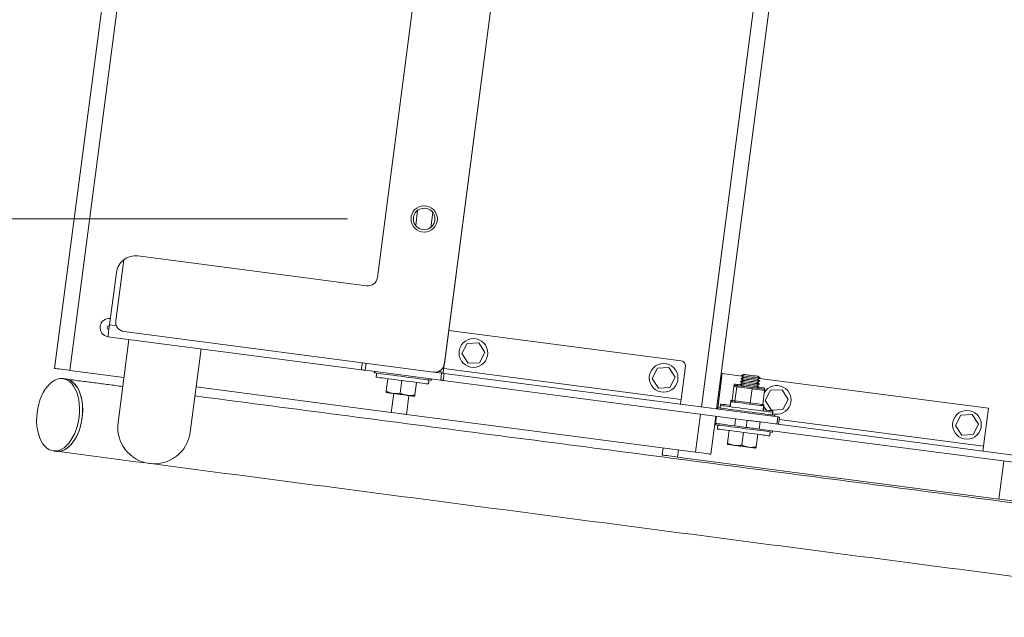
# Model space of a CAD drawing. Units: inches. Extents: x 1.38 to 9.74, y 0.19 to 8.36.
# Drawn here: x 7.03 to 7.67, y 4.39 to 4.78 of the extents above; entities that cross this region are included whole.
import ezdxf

# ---------------------------------------------------------------- set-up
doc = ezdxf.new("R2010")
doc.units = ezdxf.units.IN
doc.header["$MEASUREMENT"] = 0
doc.styles.add('SLDTEXTSTYLE0', font='TXT', dxfattribs={"width": 0.75})
doc.dimstyles.new('SLDDIMSTYLE5', dxfattribs={"dimtxt": 0.0625, "dimasz": 0.13, "dimexe": 0, "dimexo": 0.0625, "dimgap": 0.015625, "dimtad": 0, "dimtih": 1, "dimtoh": 1, "dimlfac": 40, "dimrnd": 1e-09, "dimzin": 12, "dimdsep": 46, "dimtxsty": 'SLDTEXTSTYLE0', "dimsah": 1, "dimcen": 0.09, "dimadec": 0, "dimazin": 0, "dimtfac": 1, "dimtdec": 3, "dimtofl": 0, "dimtmove": 0, "dimatfit": 3, "dimfxl": 0, "dimtolj": 1, "dimtzin": 12, "dimarcsym": 0})

# ---------------------------------------------------------------- blocks, each defined once
blk = doc.blocks.new('*D31')
at = {"color": 7, "linetype": 'Continuous', "lineweight": 0}
for p, q in [((7.72008, 6.58666), (6.013, 6.58666)), ((6.138, 6.58666), (6.138, 5.43326)), ((6.11592, 5.35561), (6.22668, 5.35561)), ((6.138, 4.65444), (6.138, 5.26491)), ((7.24398, 4.65444), (6.013, 4.65444))]:
    blk.add_line(p, q, dxfattribs=at)
for points in [[(6.138, 6.58666), (6.118, 6.45666), (6.158, 6.45666)], [(6.138, 4.65444), (6.158, 4.78444), (6.118, 4.78444)]]:
    blk.add_solid(points, dxfattribs=at)
at = {"color": 7, "linetype": 'Continuous', "lineweight": 0, "char_height": 0.0625, "attachment_point": 1, "style": 'SLDTEXTSTYLE0'}
for s, insert in [('5', (6.14821, 5.43065)), ('"', (6.23588, 5.38347)), ('77', (6.01436, 5.38347)), ('16', (6.12512, 5.34548))]:
    blk.add_mtext(s, dxfattribs=dict(at, insert=insert))

msp = doc.modelspace()

# ---------------------------------------------------------------- linework, layer by layer
at = {"color": 7, "linetype": 'Continuous', "lineweight": 15}
for p, q in [((7.05312, 4.55703), (7.12485, 5.10548)), ((7.13476, 5.10418), (7.06304, 4.55573)), ((7.37037, 5.04361), (7.30713, 4.56005)), ((7.36916, 5.03431), (7.30784, 4.56547)), ((7.47466, 4.53184), (7.53892, 5.02314)), ((7.54883, 5.02185), (7.48458, 4.53054)), ((7.26348, 4.61619), (7.31375, 5.00059)), ((7.28843, 4.65012), (7.28973, 4.66004)), ((7.29963, 4.65863), (7.29836, 4.64894)), ((7.09296, 4.58806), (7.09816, 4.62781)), ((7.25647, 4.6108), (7.1074, 4.63029)), ((7.08893, 4.58544), (7.09338, 4.61952)), ((7.08893, 4.58544), (7.09339, 4.58485)), ((7.46152, 4.56192), (7.30997, 4.58174)), ((7.25305, 4.55609), (7.08791, 4.57769)), ((7.10157, 4.5759), (7.09448, 4.52168)), ((7.30012, 4.55466), (7.09835, 4.58105)), ((7.14158, 4.51552), (7.14867, 4.56974)), ((7.31857, 4.56666), (7.322, 4.57333)), ((7.322, 4.57333), (7.32949, 4.5737)), ((7.32949, 4.5737), (7.33356, 4.5674)), ((7.30784, 4.56547), (7.30784, 4.56547)), ((7.32264, 4.56036), (7.31857, 4.56666)), ((7.33356, 4.5674), (7.33013, 4.56073)), ((7.25614, 4.56042), (7.25553, 4.55577)), ((7.46138, 4.53673), (7.30673, 4.55695)), ((7.33013, 4.56073), (7.32264, 4.56036)), ((7.44252, 4.55045), (7.44595, 4.55712)), ((7.44595, 4.55712), (7.45344, 4.55749)), ((7.45344, 4.55749), (7.4575, 4.55119)), ((7.46138, 4.53673), (7.46422, 4.55842)), ((7.09833, 4.55111), (7.06304, 4.55573)), ((7.25553, 4.55577), (7.30474, 4.54933)), ((7.26922, 4.54211), (7.2703, 4.55031)), ((7.30012, 4.55466), (7.30535, 4.55398)), ((7.30323, 4.55505), (7.30642, 4.55463)), ((7.30474, 4.54933), (7.30535, 4.55398)), ((7.30706, 4.55376), (7.30645, 4.54911)), ((7.30706, 4.55376), (7.52446, 4.52533)), ((7.44658, 4.54415), (7.44252, 4.55045)), ((7.4575, 4.55119), (7.45407, 4.54452)), ((7.48818, 4.55371), (7.48526, 4.53134)), ((7.50096, 4.55204), (7.48818, 4.55371)), ((7.6617, 4.53101), (7.51258, 4.55052)), ((7.2725, 4.52834), (7.14543, 4.54495)), ((7.27839, 4.54092), (7.27947, 4.54911)), ((7.28781, 4.53968), (7.28888, 4.54788)), ((7.30645, 4.54911), (7.5052, 4.52312)), ((7.45407, 4.54452), (7.44658, 4.54415)), ((7.49458, 4.53602), (7.49579, 4.54526)), ((7.49579, 4.54526), (7.49591, 4.54613)), ((7.49769, 4.54501), (7.49579, 4.54526)), ((7.4978, 4.54588), (7.49591, 4.54613)), ((7.49648, 4.53577), (7.49769, 4.54501)), ((7.49673, 4.54592), (7.49847, 4.54569)), ((7.49684, 4.54679), (7.49858, 4.54656)), ((7.50771, 4.5437), (7.49769, 4.54501)), ((7.49779, 4.54578), (7.4978, 4.54588)), ((7.50137, 4.54541), (7.4978, 4.54588)), ((7.49847, 4.54569), (7.50765, 4.54449)), ((7.49858, 4.54656), (7.50017, 4.54635)), ((7.5065, 4.53446), (7.50771, 4.5437)), ((7.50765, 4.54449), (7.5151, 4.54352)), ((7.51584, 4.54264), (7.50771, 4.5437)), ((7.51595, 4.54351), (7.51049, 4.54422)), ((7.51189, 4.54482), (7.51522, 4.54439)), ((7.51584, 4.54264), (7.51595, 4.54351)), ((7.51968, 4.54275), (7.52717, 4.54312)), ((7.52717, 4.54312), (7.53124, 4.53682)), ((7.2725, 4.52834), (7.27411, 4.54063)), ((7.28403, 4.53933), (7.28242, 4.52704)), ((7.51463, 4.53339), (7.51584, 4.54264)), ((7.51625, 4.53608), (7.51968, 4.54275)), ((7.53124, 4.53682), (7.52781, 4.53015)), ((7.49458, 4.53602), (7.49648, 4.53577)), ((7.49648, 4.53577), (7.5065, 4.53446)), ((7.5065, 4.53446), (7.51463, 4.53339)), ((7.52032, 4.52978), (7.51625, 4.53608)), ((7.52781, 4.53015), (7.52032, 4.52978)), ((7.65846, 4.50623), (7.6617, 4.53101)), ((7.47081, 4.5024), (7.28242, 4.52704)), ((7.47081, 4.5024), (7.47406, 4.52719)), ((7.48397, 4.52589), (7.48073, 4.5011)), ((7.48393, 4.52117), (7.48453, 4.52582)), ((7.49693, 4.5242), (7.49632, 4.51955)), ((7.52385, 4.52068), (7.52446, 4.52533)), ((7.52543, 4.5252), (7.52482, 4.52055)), ((7.6402, 4.51987), (7.64363, 4.52655)), ((7.64363, 4.52655), (7.65112, 4.52691)), ((7.65112, 4.52691), (7.65518, 4.52061)), ((7.49632, 4.51955), (7.50375, 4.51858)), ((7.50375, 4.51858), (7.50436, 4.52323)), ((7.51292, 4.52211), (7.51231, 4.51746)), ((7.87167, 4.47046), (7.51231, 4.51746)), ((7.87228, 4.47511), (7.51292, 4.52211)), ((7.65846, 4.50623), (7.52522, 4.52365)), ((7.64426, 4.51357), (7.6402, 4.51987)), ((7.65518, 4.52061), (7.65175, 4.51394)), ((7.4917, 4.50829), (7.49277, 4.51649)), ((7.50099, 4.50708), (7.50206, 4.51527)), ((7.51029, 4.50586), (7.51136, 4.51405)), ((7.65175, 4.51394), (7.64426, 4.51357)), ((7.44911, 4.50052), (7.44972, 4.50516)), ((7.45963, 4.50386), (7.45902, 4.49922)), ((7.66849, 4.47181), (7.45902, 4.49922)), ((7.66849, 4.47181), (7.67173, 4.49661))]:
    msp.add_line(p, q, dxfattribs=at)
at = {"color": 7, "linetype": 'Continuous', "lineweight": 15, "flags": 128}
for points in [[(7.08791, 4.57769), (7.08793, 4.57784), (7.08799, 4.57828), (7.08808, 4.57899), (7.08821, 4.57996), (7.08836, 4.58113), (7.08854, 4.58247), (7.08873, 4.58392), (7.08893, 4.58544)], [(7.30784, 4.56547), (7.30757, 4.56336), (7.3073, 4.56132), (7.30705, 4.55945), (7.30684, 4.5578), (7.30666, 4.55646), (7.30653, 4.55545), (7.30645, 4.55484), (7.30642, 4.55463)], [(7.06304, 4.55573), (7.0611, 4.55598), (7.05924, 4.55623), (7.05753, 4.55645), (7.05603, 4.55665), (7.05479, 4.55681), (7.05388, 4.55693), (7.05331, 4.557), (7.05312, 4.55703)], [(7.25366, 4.56074), (7.2535, 4.55953), (7.25335, 4.55836), (7.25323, 4.5574), (7.25313, 4.55668), (7.25307, 4.55624), (7.25305, 4.55609)], [(7.25553, 4.55577), (7.25505, 4.55583), (7.25458, 4.55589), (7.25416, 4.55595), (7.25378, 4.556), (7.25347, 4.55604), (7.25324, 4.55607), (7.2531, 4.55609), (7.25305, 4.55609)], [(7.06939, 4.53116), (7.06922, 4.53392), (7.06885, 4.53658), (7.06829, 4.5391), (7.06753, 4.54144), (7.0666, 4.54357), (7.06551, 4.54545), (7.06426, 4.54706), (7.06289, 4.54837), (7.06141, 4.54937), (7.05985, 4.55004), (7.05821, 4.55037), (7.05654, 4.55035), (7.05485, 4.55), (7.05317, 4.5493), (7.05152, 4.54827), (7.04993, 4.54694), (7.04842, 4.54531), (7.04701, 4.5434), (7.04572, 4.54126), (7.04457, 4.53891), (7.04358, 4.53637), (7.04277, 4.5337), (7.04214, 4.53093), (7.0417, 4.5281), (7.04146, 4.52524), (7.04143, 4.52242), (7.0416, 4.51965), (7.04197, 4.51699), (7.04253, 4.51447), (7.04329, 4.51213), (7.04422, 4.51), (7.04531, 4.50812), (7.04655, 4.50652), (7.04793, 4.5052), (7.04941, 4.5042), (7.05097, 4.50354), (7.05261, 4.50321), (7.05428, 4.50322), (7.05597, 4.50358), (7.05765, 4.50427), (7.0593, 4.5053), (7.06089, 4.50664), (7.0624, 4.50827), (7.06381, 4.51017), (7.0651, 4.51231), (7.06625, 4.51467), (7.06723, 4.5172), (7.06805, 4.51987), (7.06868, 4.52264), (7.06912, 4.52548), (7.06936, 4.52833), (7.06939, 4.53116)], [(7.05435, 4.50297), (7.05559, 4.50291), (7.05728, 4.50312), (7.05897, 4.50368), (7.06063, 4.50456), (7.06225, 4.50577), (7.0638, 4.50728), (7.06525, 4.50907), (7.06659, 4.51112), (7.0678, 4.51339), (7.06886, 4.51585), (7.06975, 4.51847), (7.07046, 4.5212), (7.07098, 4.52402), (7.0713, 4.52687), (7.07142, 4.52971), (7.07134, 4.53251), (7.07105, 4.53522), (7.07057, 4.5378), (7.06989, 4.54022), (7.06903, 4.54244), (7.068, 4.54443), (7.06682, 4.54615), (7.0655, 4.54759), (7.06407, 4.54872), (7.06253, 4.54953), (7.06093, 4.55001), (7.06051, 4.55007)], [(7.07141, 4.53089), (7.07124, 4.53366), (7.07087, 4.53632), (7.07031, 4.53884), (7.06955, 4.54118), (7.06862, 4.5433), (7.06753, 4.54518), (7.06628, 4.54679), (7.06491, 4.54811), (7.06343, 4.5491), (7.06187, 4.54977), (7.06051, 4.55007)], [(7.27385, 4.55249), (7.27152, 4.55279), (7.26935, 4.55308), (7.26738, 4.55334), (7.26565, 4.55356), (7.26418, 4.55375), (7.26301, 4.55391), (7.26216, 4.55402), (7.26164, 4.55409), (7.26146, 4.55411), (7.26146, 4.55411)], [(7.29675, 4.54685), (7.29658, 4.54687), (7.29606, 4.54694), (7.29521, 4.54705), (7.29405, 4.5472), (7.29259, 4.54739), (7.29087, 4.54762), (7.28893, 4.54787), (7.28679, 4.54815), (7.28451, 4.54845), (7.28214, 4.54876), (7.27971, 4.54908), (7.27729, 4.54939), (7.27491, 4.5497), (7.27263, 4.55), (7.2705, 4.55028), (7.26855, 4.55054), (7.26683, 4.55076), (7.26538, 4.55095), (7.26421, 4.5511), (7.26336, 4.55121), (7.26284, 4.55128), (7.26267, 4.5513)], [(7.29864, 4.54925), (7.29847, 4.54927), (7.29796, 4.54934), (7.29712, 4.54945), (7.29595, 4.5496), (7.29449, 4.54979), (7.29276, 4.55002), (7.2908, 4.55027), (7.28863, 4.55056), (7.28631, 4.55086), (7.28386, 4.55118), (7.28135, 4.55151), (7.27881, 4.55184), (7.2763, 4.55217), (7.27385, 4.55249)], [(7.30535, 4.55398), (7.30559, 4.55395), (7.30582, 4.55392), (7.30605, 4.55389), (7.30627, 4.55386), (7.30648, 4.55383), (7.30669, 4.55381), (7.30688, 4.55378), (7.30706, 4.55376)], [(7.51275, 4.54878), (7.51257, 4.54881), (7.51204, 4.54888), (7.51119, 4.54899), (7.51007, 4.54913), (7.50875, 4.54931), (7.5073, 4.5495), (7.50581, 4.54969), (7.50436, 4.54988), (7.50303, 4.55005), (7.50191, 4.5502), (7.50107, 4.55031), (7.50054, 4.55038), (7.50036, 4.5504)], [(7.513, 4.55069), (7.51282, 4.55071), (7.51229, 4.55078), (7.51144, 4.55089), (7.51032, 4.55104), (7.509, 4.55121), (7.50755, 4.5514), (7.50606, 4.5516), (7.50461, 4.55179), (7.50328, 4.55196), (7.50216, 4.55211), (7.50132, 4.55222), (7.50079, 4.55229), (7.50061, 4.55231)], [(7.51122, 4.54995), (7.51104, 4.54998), (7.5105, 4.55005), (7.50966, 4.55016), (7.50857, 4.5503), (7.50733, 4.55046), (7.50603, 4.55063), (7.50479, 4.55079), (7.5037, 4.55094), (7.50285, 4.55105), (7.50232, 4.55112), (7.50213, 4.55114)], [(7.51147, 4.55186), (7.51129, 4.55188), (7.51075, 4.55195), (7.5099, 4.55206), (7.50882, 4.55221), (7.50757, 4.55237), (7.50628, 4.55254), (7.50504, 4.5527), (7.50395, 4.55284), (7.5031, 4.55295), (7.50257, 4.55302), (7.50238, 4.55305)], [(7.30645, 4.54911), (7.30627, 4.54913), (7.30608, 4.54916), (7.30587, 4.54918), (7.30566, 4.54921), (7.30544, 4.54924), (7.30521, 4.54927), (7.30498, 4.5493), (7.30474, 4.54933)], [(7.51225, 4.54497), (7.51207, 4.54499), (7.51154, 4.54506), (7.51069, 4.54517), (7.50958, 4.54532), (7.50825, 4.54549), (7.5068, 4.54568), (7.50531, 4.54588), (7.50386, 4.54607), (7.50253, 4.54624), (7.50142, 4.54639), (7.50057, 4.5465), (7.50004, 4.54657), (7.49986, 4.54659)], [(7.5125, 4.54688), (7.51232, 4.5469), (7.51179, 4.54697), (7.51094, 4.54708), (7.50982, 4.54723), (7.5085, 4.5474), (7.50705, 4.54759), (7.50556, 4.54778), (7.50411, 4.54797), (7.50278, 4.54815), (7.50167, 4.54829), (7.50082, 4.5484), (7.50029, 4.54847), (7.50011, 4.5485)], [(7.51048, 4.54423), (7.51029, 4.54426), (7.50975, 4.54433), (7.50891, 4.54444), (7.50782, 4.54458), (7.50658, 4.54474), (7.50528, 4.54491), (7.50404, 4.54507), (7.50295, 4.54522), (7.50211, 4.54533), (7.50157, 4.5454), (7.50138, 4.54542)], [(7.51073, 4.54614), (7.51054, 4.54616), (7.51, 4.54623), (7.50916, 4.54634), (7.50807, 4.54649), (7.50683, 4.54665), (7.50553, 4.54682), (7.50429, 4.54698), (7.5032, 4.54712), (7.50236, 4.54723), (7.50182, 4.5473), (7.50163, 4.54733)], [(7.51097, 4.54805), (7.51079, 4.54807), (7.51025, 4.54814), (7.50941, 4.54825), (7.50832, 4.54839), (7.50708, 4.54856), (7.50578, 4.54872), (7.50454, 4.54889), (7.50345, 4.54903), (7.5026, 4.54914), (7.50207, 4.54921), (7.50188, 4.54923), (7.50188, 4.54923)], [(7.26924, 4.54127), (7.26929, 4.54126), (7.2695, 4.54123), (7.26986, 4.54119), (7.27038, 4.54112), (7.27103, 4.54103), (7.27181, 4.54093), (7.27271, 4.54081), (7.2737, 4.54068)], [(7.2737, 4.54068), (7.27478, 4.54054), (7.27592, 4.54039), (7.27711, 4.54024), (7.27832, 4.54008), (7.27953, 4.53992), (7.28073, 4.53977), (7.28189, 4.53961), (7.28299, 4.53947)], [(7.28299, 4.53947), (7.28402, 4.53934), (7.28495, 4.53921), (7.28578, 4.53911), (7.28647, 4.53901), (7.28704, 4.53894), (7.28745, 4.53889), (7.28772, 4.53885), (7.28783, 4.53884)], [(7.46097, 4.53363), (7.46098, 4.53369), (7.461, 4.53386), (7.46104, 4.53415), (7.46109, 4.53454), (7.46115, 4.53501), (7.46122, 4.53554), (7.4613, 4.53612), (7.46138, 4.53673)], [(7.05435, 4.50297), (7.05462, 4.50294), (7.0563, 4.50296), (7.05799, 4.50331), (7.05967, 4.50401), (7.06132, 4.50503), (7.06291, 4.50637), (7.06442, 4.508), (7.06583, 4.5099), (7.06712, 4.51205), (7.06827, 4.5144), (7.06925, 4.51693), (7.07007, 4.51961), (7.0707, 4.52238), (7.07114, 4.52521), (7.07138, 4.52806), (7.07141, 4.53089)], [(7.48526, 4.53134), (7.48526, 4.53134), (7.48544, 4.53131), (7.48596, 4.53124), (7.48682, 4.53113), (7.48799, 4.53098), (7.48946, 4.53079), (7.4912, 4.53056), (7.49318, 4.5303), (7.49535, 4.53002), (7.49768, 4.52971), (7.50012, 4.52939), (7.50264, 4.52906), (7.50518, 4.52873), (7.50769, 4.5284), (7.51013, 4.52808), (7.51245, 4.52778), (7.51462, 4.5275), (7.51658, 4.52724), (7.51831, 4.52701), (7.51976, 4.52682), (7.52092, 4.52667), (7.52177, 4.52656), (7.52227, 4.52649), (7.52244, 4.52647)], [(7.48703, 4.53287), (7.48721, 4.53285), (7.48772, 4.53278), (7.48857, 4.53267), (7.48974, 4.53251), (7.4912, 4.53232), (7.49291, 4.5321), (7.49486, 4.53184), (7.497, 4.53157), (7.49927, 4.53127), (7.50165, 4.53096), (7.50407, 4.53064), (7.5065, 4.53032), (7.50888, 4.53001), (7.51115, 4.52971), (7.51329, 4.52943), (7.51524, 4.52918), (7.51695, 4.52895), (7.51841, 4.52876), (7.51958, 4.52861), (7.52043, 4.5285), (7.52094, 4.52843), (7.52112, 4.52841)], [(7.48715, 4.53374), (7.48732, 4.53371), (7.48784, 4.53365), (7.48869, 4.53353), (7.48985, 4.53338), (7.49131, 4.53319), (7.49303, 4.53297), (7.49348, 4.53291)], [(7.51521, 4.53254), (7.51508, 4.53255), (7.51458, 4.53262), (7.51376, 4.53273), (7.51262, 4.53287), (7.51121, 4.53306), (7.50958, 4.53327), (7.50778, 4.53351), (7.50587, 4.53376), (7.50391, 4.53401), (7.50197, 4.53427), (7.50012, 4.53451), (7.49842, 4.53473), (7.49691, 4.53493), (7.49567, 4.53509), (7.49471, 4.53522), (7.49409, 4.5353), (7.49381, 4.53533), (7.4938, 4.53534)], [(7.4946, 4.53611), (7.4942, 4.53617), (7.49392, 4.5362), (7.49391, 4.5362)], [(7.51533, 4.5334), (7.51519, 4.53342), (7.5147, 4.53349), (7.51464, 4.53349)], [(7.51486, 4.53346), (7.51482, 4.53358), (7.51468, 4.53405)], [(7.28242, 4.52704), (7.28223, 4.52706), (7.28166, 4.52714), (7.28075, 4.52726), (7.27951, 4.52742), (7.27801, 4.52762), (7.2763, 4.52784), (7.27444, 4.52808), (7.2725, 4.52834)], [(7.5149, 4.53011), (7.51535, 4.53005), (7.51707, 4.52982), (7.51853, 4.52963), (7.51969, 4.52948), (7.52054, 4.52937), (7.52106, 4.5293), (7.52123, 4.52928)], [(7.52446, 4.52533), (7.52468, 4.5253), (7.52487, 4.52527), (7.52503, 4.52525), (7.52517, 4.52523), (7.52528, 4.52522), (7.52536, 4.52521), (7.52541, 4.5252), (7.52543, 4.5252)], [(7.49612, 4.51869), (7.4938, 4.519), (7.49164, 4.51928), (7.48967, 4.51954), (7.48795, 4.51976), (7.48649, 4.51995), (7.48533, 4.52011), (7.48449, 4.52022), (7.48398, 4.52028), (7.48381, 4.5203)], [(7.49632, 4.51955), (7.49417, 4.51983), (7.49208, 4.52011), (7.49012, 4.52036), (7.48835, 4.52059), (7.48683, 4.52079), (7.48559, 4.52095), (7.48467, 4.52107), (7.48412, 4.52115), (7.48393, 4.52117)], [(7.51911, 4.51304), (7.51893, 4.51306), (7.51842, 4.51313), (7.51757, 4.51324), (7.5164, 4.5134), (7.51494, 4.51359), (7.51323, 4.51381), (7.51128, 4.51407), (7.50914, 4.51434), (7.50687, 4.51464), (7.50449, 4.51495), (7.50206, 4.51527), (7.49964, 4.51559), (7.49726, 4.5159), (7.49499, 4.5162), (7.49285, 4.51648), (7.4909, 4.51673), (7.48919, 4.51695), (7.48773, 4.51715), (7.48656, 4.5173), (7.48571, 4.51741), (7.4852, 4.51748), (7.48502, 4.5175)], [(7.521, 4.51544), (7.521, 4.51544), (7.52082, 4.51547), (7.52029, 4.51553), (7.51943, 4.51565), (7.51826, 4.5158), (7.51679, 4.51599), (7.51505, 4.51622), (7.51308, 4.51648), (7.51091, 4.51676), (7.50858, 4.51707), (7.50613, 4.51739), (7.50361, 4.51771), (7.50108, 4.51805), (7.49856, 4.51838), (7.49612, 4.51869)], [(7.51231, 4.51746), (7.51142, 4.51758), (7.51046, 4.5177), (7.50943, 4.51784), (7.50836, 4.51798), (7.50724, 4.51812), (7.5061, 4.51827), (7.50493, 4.51843), (7.50375, 4.51858)], [(7.5052, 4.52312), (7.50554, 4.52307), (7.5067, 4.52292), (7.50785, 4.52277), (7.50897, 4.52262), (7.51004, 4.52248), (7.51106, 4.52235), (7.51202, 4.52222), (7.51292, 4.52211)], [(7.49159, 4.50746), (7.49167, 4.50745), (7.49191, 4.50742), (7.4923, 4.50737), (7.49283, 4.5073), (7.49351, 4.50721), (7.49431, 4.50711), (7.49523, 4.50699), (7.49624, 4.50685)], [(7.49624, 4.50685), (7.49733, 4.50671), (7.49848, 4.50656), (7.49967, 4.50641), (7.50088, 4.50625), (7.5021, 4.50609), (7.50329, 4.50593), (7.50444, 4.50578), (7.50553, 4.50564)], [(7.50553, 4.50564), (7.50654, 4.50551), (7.50746, 4.50539), (7.50826, 4.50528), (7.50894, 4.50519), (7.50947, 4.50512), (7.50986, 4.50507), (7.5101, 4.50504), (7.51018, 4.50503)], [(7.65806, 4.50313), (7.65807, 4.50319), (7.65809, 4.50336), (7.65813, 4.50365), (7.65818, 4.50403), (7.65824, 4.5045), (7.65831, 4.50504), (7.65838, 4.50562), (7.65846, 4.50623)], [(7.45902, 4.49922), (7.45709, 4.49947), (7.45523, 4.49972), (7.45352, 4.49994), (7.45201, 4.50014), (7.45078, 4.5003), (7.44986, 4.50042), (7.4493, 4.50049), (7.44911, 4.50052)], [(7.48073, 4.5011), (7.48054, 4.50113), (7.47998, 4.5012), (7.47906, 4.50132), (7.47783, 4.50148), (7.47632, 4.50168), (7.47461, 4.5019), (7.47275, 4.50215), (7.47081, 4.5024)], [(7.6784, 4.47051), (7.67821, 4.47054), (7.67765, 4.47061), (7.67673, 4.47073), (7.6755, 4.47089), (7.674, 4.47109), (7.67228, 4.47131), (7.67042, 4.47156), (7.66849, 4.47181)]]:
    msp.add_lwpolyline(points, dxfattribs=at)
at = {"color": 7, "linetype": 'Continuous', "lineweight": 15}
for centre, radius in [((7.29398, 4.65444), 0.00859), ((7.29398, 4.65444), 0.00703), ((7.32606, 4.56703), 0.00937), ((7.45001, 4.55082), 0.00937), ((7.64769, 4.52024), 0.00937)]:
    msp.add_circle(centre, radius, dxfattribs=at)
for centre, radius, start, end in [((7.10578, 4.6179), 0.0125, 127.54929, 172.54936), ((7.10578, 4.6179), 0.0125, 82.54936, 127.54865), ((7.25728, 4.617), 0.00625, 262.54936, 352.54936), ((7.08868, 4.58358), 0.00594, 82.54936, 262.54936), ((7.09916, 4.58725), 0.00625, 172.54923, 262.54936), ((7.08868, 4.58358), 0.00125, 82.54936, 262.54936), ((7.30094, 4.56086), 0.00625, 262.54936, 352.54923), ((7.46112, 4.55882), 0.00313, 352.54936, 82.54936), ((7.52374, 4.53645), 0.00937, 252.95529, 149.75594), ((7.52374, 4.53645), 0.00937, 204.55456, 225.04748), ((7.11803, 4.5186), 0.02375, 172.54936, 352.54936)]:
    msp.add_arc(centre, radius, start, end, dxfattribs=at)
for centre, major_axis, ratio, start_param, end_param in [((7.49663, 4.54515), (0.000835, -0.000109), 0.920144, 1.570796, 3.141593), ((7.49674, 4.54602), (0.000835, -0.000109), 0.920144, 1.570796, 3.141593), ((7.49837, 4.54493), (0.0001, 0.000768), 0.881285, 0, 1.570796), ((7.49848, 4.54579), (0.0001, 0.000768), 0.881285, 0, 1.570796), ((7.50755, 4.54372), (0.0001, 0.000768), 0.205501, 4.712389, 6.283185), ((7.515, 4.54275), (0.000835, -0.000109), 0.920144, 0, 1.570796), ((7.51512, 4.54362), (0.000835, -0.000109), 0.920144, 0, 1.570796), ((7.49542, 4.53591), (0.000835, -0.000109), 0.920144, 3.141593, 4.712389), ((7.49716, 4.53568), (0.0001, 0.000768), 0.881285, 1.570796, 3.141593), ((7.50634, 4.53448), (0.0001, 0.000768), 0.205501, 3.141593, 4.712389), ((7.51379, 4.5335), (0.000835, -0.000109), 0.920144, 4.712389, 6.283185)]:
    msp.add_ellipse(centre, major_axis=major_axis, ratio=ratio, start_param=start_param, end_param=end_param, dxfattribs=at)
for points in [[(7.06051, 4.55007), (7.05849, 4.55034)], [(7.09756, 4.54523), (7.06051, 4.55007)], [(7.26157, 4.55498), (7.26146, 4.55411)], [(7.26301, 4.55391), (7.26267, 4.5513)], [(7.29675, 4.54685), (7.2971, 4.54945)], [(7.29864, 4.54925), (7.29876, 4.55011)], [(7.50213, 4.55114), (7.50036, 4.5504)], [(7.50036, 4.5504), (7.50188, 4.54923)], [(7.50238, 4.55305), (7.50061, 4.55231)], [(7.50061, 4.55231), (7.50213, 4.55114)], [(7.51122, 4.54995), (7.513, 4.55069)], [(7.51275, 4.54878), (7.51122, 4.54995)], [(7.513, 4.55069), (7.51147, 4.55186)], [(7.50163, 4.54733), (7.49986, 4.54659)], [(7.49986, 4.54659), (7.50138, 4.54542)], [(7.50188, 4.54923), (7.50011, 4.5485)], [(7.50011, 4.5485), (7.50163, 4.54733)], [(7.50138, 4.54542), (7.50119, 4.54534)], [(7.51048, 4.54423), (7.51225, 4.54497)], [(7.51065, 4.5441), (7.51048, 4.54423)], [(7.51073, 4.54614), (7.5125, 4.54688)], [(7.51225, 4.54497), (7.51073, 4.54614)], [(7.51097, 4.54805), (7.51275, 4.54878)], [(7.5125, 4.54688), (7.51097, 4.54805)], [(7.85313, 4.44642), (7.14466, 4.53907)], [(7.26923, 4.54127), (7.26924, 4.54127)], [(7.28783, 4.53884), (7.28783, 4.53885)], [(7.28783, 4.53884), (7.28783, 4.53884)], [(7.48526, 4.53134), (7.48514, 4.53047)], [(7.48703, 4.53287), (7.48681, 4.53113)], [(7.48715, 4.53374), (7.48703, 4.53287)], [(7.4938, 4.53534), (7.49337, 4.53204)], [(7.49391, 4.5362), (7.4938, 4.53534)], [(7.51478, 4.52924), (7.51521, 4.53254)], [(7.51521, 4.53254), (7.51533, 4.5334)], [(7.52089, 4.52668), (7.52112, 4.52841)], [(7.52112, 4.52841), (7.52123, 4.52928)], [(7.52233, 4.52561), (7.52244, 4.52647)], [(7.48393, 4.52117), (7.48381, 4.5203)], [(7.48536, 4.5201), (7.48502, 4.5175)], [(7.51911, 4.51304), (7.51945, 4.51564)], [(7.521, 4.51544), (7.52111, 4.51631)], [(7.05233, 4.50324), (7.05435, 4.50297)], [(7.05435, 4.50297), (7.88195, 4.39474)]]:
    msp.add_open_spline(points, degree=1, dxfattribs=at)
for points, knots in [([(7.26924, 4.54127), (7.26922, 4.54137), (7.26919, 4.5415), (7.26922, 4.54199), (7.26922, 4.54211)], [0, 0, 0, 0, 0.7424449, 1, 1, 1, 1]), ([(7.26922, 4.54211), (7.26994, 4.54179), (7.27138, 4.54112), (7.27292, 4.54083), (7.2737, 4.54068)], [0, 0, 0, 0, 0.495458, 1, 1, 1, 1]), ([(7.2737, 4.54068), (7.27381, 4.54067), (7.27463, 4.54057), (7.27621, 4.54055), (7.27766, 4.54079), (7.27839, 4.54092)], [0, 0, 0, 0, 0.070092, 0.530783, 1, 1, 1, 1]), ([(7.27839, 4.54092), (7.27913, 4.54058), (7.28061, 4.53991), (7.28219, 4.53962), (7.28299, 4.53947)], [0, 0, 0, 0, 0.4954569, 1, 1, 1, 1]), ([(7.28299, 4.53947), (7.28311, 4.53946), (7.28395, 4.53935), (7.28557, 4.53933), (7.28706, 4.53956), (7.28781, 4.53968)], [0, 0, 0, 0, 0.070093, 0.530793, 1, 1, 1, 1]), ([(7.28781, 4.53968), (7.2878, 4.53956), (7.28778, 4.53907), (7.28781, 4.53893), (7.28783, 4.53884)], [0, 0, 0, 0, 0.2575477, 1, 1, 1, 1]), ([(7.49159, 4.50746), (7.4916, 4.50756), (7.49162, 4.50768), (7.49168, 4.50817), (7.4917, 4.50829)], [0, 0, 0, 0, 0.742446, 1, 1, 1, 1]), ([(7.4917, 4.50829), (7.49242, 4.50796), (7.49388, 4.50729), (7.49545, 4.507), (7.49624, 4.50685)], [0, 0, 0, 0, 0.495461, 1, 1, 1, 1]), ([(7.49624, 4.50685), (7.49635, 4.50684), (7.49718, 4.50674), (7.49878, 4.50672), (7.50025, 4.50696), (7.50099, 4.50708)], [0, 0, 0, 0, 0.070094, 0.530795, 1, 1, 1, 1]), ([(7.50099, 4.50708), (7.50172, 4.50675), (7.50318, 4.50608), (7.50474, 4.50579), (7.50553, 4.50564)], [0, 0, 0, 0, 0.495461, 1, 1, 1, 1]), ([(7.50553, 4.50564), (7.50564, 4.50563), (7.50648, 4.50552), (7.50808, 4.5055), (7.50955, 4.50574), (7.51029, 4.50586)], [0, 0, 0, 0, 0.070093, 0.530786, 1, 1, 1, 1]), ([(7.51029, 4.50586), (7.51027, 4.50574), (7.51021, 4.50525), (7.51019, 4.50512), (7.51018, 4.50503)], [0, 0, 0, 0, 0.257554, 1, 1, 1, 1])]:
    msp.add_open_spline(points, degree=3, knots=knots, dxfattribs=at)

# ---------------------------------------------------------------- dimensions: what is measured, and where the dimension line sits
at = {"color": 7, "linetype": 'Continuous', "lineweight": 0}
dim = msp.add_linear_dim(base=(6.138, 4.65444), p1=(7.77008, 6.58666), p2=(7.29398, 4.65444), angle=90, dimstyle='SLDDIMSTYLE5', dxfattribs=at)
dim.commit()
dim.dimension.update_dxf_attribs({"geometry": '*D31', "text_midpoint": (6.138, 5.34909), "dimtype": 160})

doc.saveas('drawing.dxf')
